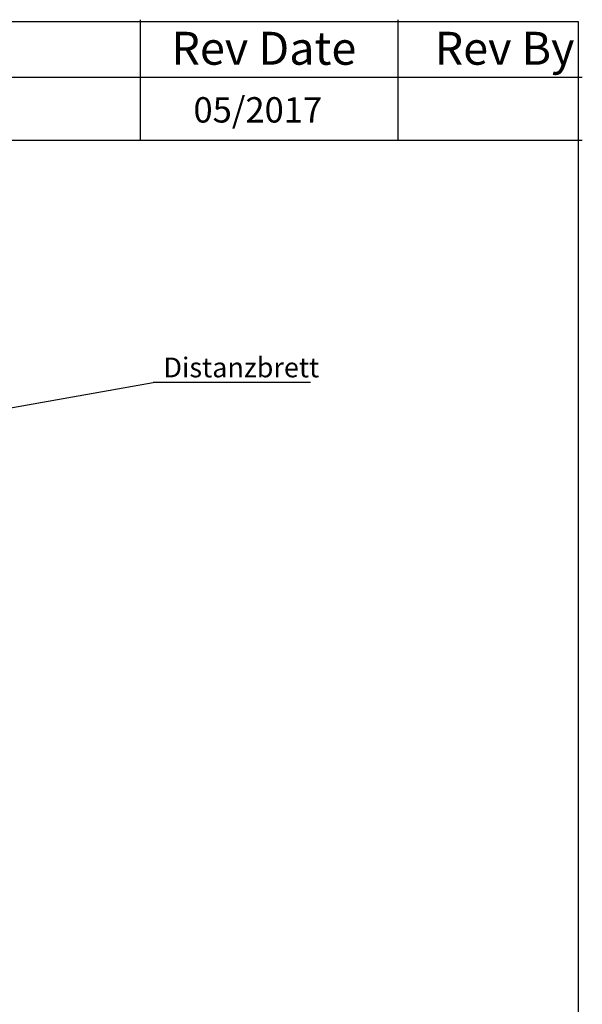
# Paper-space layout 'Trio plus' of a CAD drawing. Units: millimetres. Extents: x -27 to 277, y -7 to 201.
# Drawn here: x 232 to 277, y 122 to 201 of the extents above; entities that cross this region are included whole.
import ezdxf

# ---------------------------------------------------------------- set-up
doc = ezdxf.new("R2010")
doc.units = ezdxf.units.MM
doc.layers.add('SLD-0', color=179, linetype='Continuous')
doc.styles.add('SLDTEXTSTYLE0', font='TXT', dxfattribs={"width": 0.7})
doc.styles.add('SLDTEXTSTYLE1', font='TXT', dxfattribs={"width": 0.597741})
doc.dimstyles.new('ISO-25', dxfattribs={"dimtxt": 2.5, "dimasz": 2.5, "dimexe": 1.25, "dimexo": 0.625, "dimtad": 1, "dimtxsty": 'Standard', "dimcen": 2.5, "dimadec": 0, "dimazin": 0, "dimtfac": 1, "dimtmove": 0, "dimatfit": 3, "dimfxl": 0, "dimarcsym": 0})

psp = doc.layouts.new('Trio plus')

# ---------------------------------------------------------------- linework, layer by layer
at = {"color": 7}
psp.add_line((255.37256, 171.75408), (242.71929, 171.75408), dxfattribs=at)
at = {"layer": 'SLD-0', "color": 7, "lineweight": 25}
for p, q in [((276.89975, 200.71311), (-19.87012, 200.71311)), ((276.89975, -7.36228), (276.89975, 200.71311))]:
    psp.add_line(p, q, dxfattribs=at)
at = {"layer": 'SLD-0', "color": 7}
for p, q in [((241.7168, 191.19168), (241.7168, 200.89782)), ((262.41983, 191.19168), (262.41983, 200.89782)), ((186.97771, 196.28461), (277.21591, 196.28461)), ((277.21591, 191.19168), (186.97771, 191.19168))]:
    psp.add_line(p, q, dxfattribs=at)

# ---------------------------------------------------------------- texts
at = {"color": 7, "insert": (243.5555, 173.75923), "char_height": 1.59, "attachment_point": 1, "style": 'SLDTEXTSTYLE1'}
psp.add_mtext_dynamic_manual_height_columns('Distanzbrett', width=14.2992468, gutter_width=3.88937, heights=[0], dxfattribs=at)
at = {"layer": 'SLD-0', "color": 7, "attachment_point": 1, "style": 'SLDTEXTSTYLE0'}
for s, insert, char_height in [('Rev Date', (244.19797, 199.92531), 2.645833), ('Rev By', (265.35325, 199.92531), 2.645833), ('05/2017', (245.96748, 194.67339), 2.037292)]:
    psp.add_mtext(s, dxfattribs=dict(at, insert=insert, char_height=char_height))

# ---------------------------------------------------------------- leaders
at = {"color": 7}
psp.add_leader([(218.77845, 167.52065), (242.71929, 171.75408)], dimstyle='ISO-25', override={"dimtxt": 1.296458, "dimasz": 3.302, "dimexe": 1, "dimexo": 1, "dimgap": 1.5, "dimtad": 0, "dimtih": 1, "dimtoh": 1, "dimlfac": 55, "dimzin": 0, "dimadec": 2, "dimtzin": 0}, dxfattribs=at)

doc.saveas('drawing.dxf')
